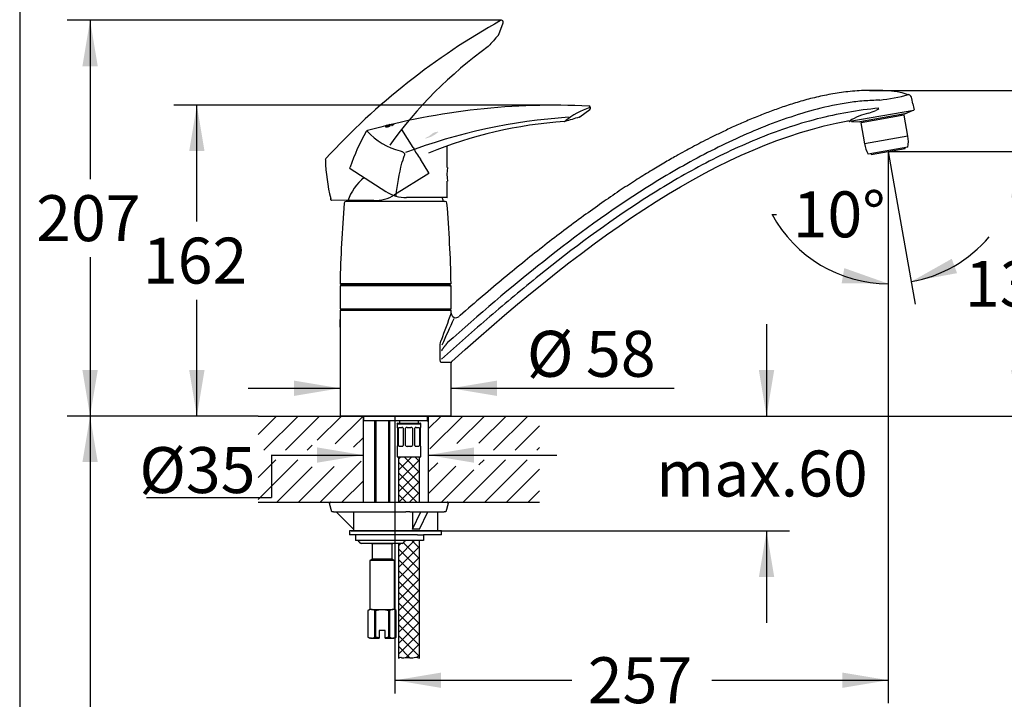
# Model space of a CAD drawing. Units: millimetres. Extents: x 7 to 203, y 5 to 291.
# Drawn here: x 7 to 135, y 158 to 246 of the extents above; entities that cross this region are included whole.
import ezdxf
from ezdxf.enums import TextEntityAlignment as Align
from ezdxf.lldxf.tags import DXFTag

# ---------------------------------------------------------------- set-up
doc = ezdxf.new("R2010")
doc.units = ezdxf.units.MM
for name, color, linetype in [('Default', 7, 'Continuous'), ('Layer1', 7, 'Continuous'), ('Layer13', 7, 'Continuous'), ('Layer14', 7, 'Continuous'), ('Layer16', 7, 'Continuous'), ('Layer3', 7, 'Continuous'), ('Layer4', 7, 'Continuous'), ('Layer5', 7, 'Continuous'), ('Layer7', 7, 'Continuous'), ('Standard', 7, 'Continuous')]:
    doc.layers.add(name, color=color, linetype=linetype)
doc.styles.add('SEACAD_Arial', font='arial.ttf')
tags = doc.linetypes.add('CENTER2', pattern=[28.575, 19.05, -3.175, 3.175, -3.175]).pattern_tags.tags
tags[10:11] = [DXFTag(74, 4), DXFTag(75, 0), DXFTag(340, '0'), DXFTag(46, 0.0), DXFTag(50, 0.0), DXFTag(44, 0.0), DXFTag(45, 0.0)]
tags[8:9] = [DXFTag(74, 4), DXFTag(75, 0), DXFTag(340, '0'), DXFTag(46, 0.0), DXFTag(50, 0.0), DXFTag(44, 0.0), DXFTag(45, 0.0)]
tags[6:7] = [DXFTag(74, 4), DXFTag(75, 0), DXFTag(340, '0'), DXFTag(46, 0.0), DXFTag(50, 0.0), DXFTag(44, 0.0), DXFTag(45, 0.0)]
tags[4:5] = [DXFTag(74, 4), DXFTag(75, 0), DXFTag(340, '0'), DXFTag(46, 0.0), DXFTag(50, 0.0), DXFTag(44, 0.0), DXFTag(45, 0.0)]
tags = doc.linetypes.add('HIDDEN2', pattern=[4.7625, 3.175, -1.5875]).pattern_tags.tags
tags[6:7] = [DXFTag(74, 4), DXFTag(75, 0), DXFTag(340, '0'), DXFTag(46, 0.0), DXFTag(50, 0.0), DXFTag(44, 0.0), DXFTag(45, 0.0)]
tags[4:5] = [DXFTag(74, 4), DXFTag(75, 0), DXFTag(340, '0'), DXFTag(46, 0.0), DXFTag(50, 0.0), DXFTag(44, 0.0), DXFTag(45, 0.0)]
doc.dimstyles.new('TPI_1_4', dxfattribs={"dimtxt": 6, "dimasz": 6, "dimexe": 3, "dimexo": 0, "dimgap": 1.5, "dimtad": 0, "dimtih": 1, "dimtoh": 1, "dimdec": 0, "dimlfac": 4, "dimtxsty": 'SEACAD_Arial', "dimblk1": '_SE_FILLED', "dimblk2": '_SE_FILLED', "dimsah": 1, "dimcen": 3, "dimadec": 0, "dimazin": 0, "dimtfac": 0.7, "dimtdec": 3, "dimtofl": 0, "dimtmove": 0, "dimatfit": 3, "dimfxl": 1, "dimtolj": 1, "dimarcsym": 0})

# ---------------------------------------------------------------- blocks, each defined once
blk = doc.blocks.new('DMBLK145')
at = {"layer": 'Layer3', "linetype": 'Continuous'}
for points in [[(28.73, 229.22), (30.73, 229.22), (29.73, 235.22)], [(28.73, 200.62), (29.73, 194.62), (30.73, 200.62)]]:
    blk.add_hatch(color=7, dxfattribs=at).paths.add_polyline_path(points)
at = {"layer": 'Layer3', "color": 7, "linetype": 'Continuous'}
for p, q in [((67, 235.22), (26.73, 235.22)), ((29.73, 220.02), (29.73, 235.22)), ((29.73, 194.62), (29.73, 209.82)), ((37.72, 194.62), (26.73, 194.62))]:
    blk.add_line(p, q, dxfattribs=at)
at = {"layer": 'Layer3', "color": 7, "linetype": 'Continuous', "style": 'SEACAD_Arial'}
blk.add_text('162', height=6, dxfattribs=at).set_placement((22.68, 217.92), align=Align.TOP_LEFT)
blk = doc.blocks.new('_SE_FILLED')
at = {"color": 0}
blk.add_line((0, 0), (-1, 0), dxfattribs=at)
blk.add_solid([(0, 0), (-1, -0.1665), (-1, 0.1665), (0, 0)], dxfattribs=at)
blk = doc.blocks.new('DMBLK146')
at = {"layer": 'Layer3', "linetype": 'Continuous'}
for points in [[(14.79, 240.3), (16.79, 240.3), (15.79, 246.3)], [(14.79, 200.62), (15.79, 194.62), (16.79, 200.62)]]:
    blk.add_hatch(color=7, dxfattribs=at).paths.add_polyline_path(points)
at = {"layer": 'Layer3', "color": 7, "linetype": 'Continuous'}
for p, q in [((69.49, 246.3), (12.79, 246.3)), ((15.79, 246.3), (15.79, 225.56)), ((15.79, 215.36), (15.79, 194.62)), ((37.72, 194.62), (12.79, 194.62))]:
    blk.add_line(p, q, dxfattribs=at)
at = {"layer": 'Layer3', "color": 7, "linetype": 'Continuous', "style": 'SEACAD_Arial'}
blk.add_text('207', height=6, dxfattribs=at).set_placement((8.75, 223.46), align=Align.TOP_LEFT)
blk = doc.blocks.new('DMBLK147')
at = {"layer": 'Layer3', "linetype": 'Continuous'}
for points in [[(45.42, 188.53), (51.42, 189.53), (45.42, 190.53)], [(65.92, 188.53), (65.92, 190.53), (59.92, 189.53)]]:
    blk.add_hatch(color=7, dxfattribs=at).paths.add_polyline_path(points)
at = {"layer": 'Layer3', "color": 7, "linetype": 'Continuous'}
for p, q in [((39.42, 189.53), (51.42, 189.53)), ((59.92, 189.53), (76.73, 189.53))]:
    blk.add_line(p, q, dxfattribs=at)
blk = doc.blocks.new('DMBLK148')
at = {"layer": 'Layer3', "linetype": 'Continuous'}
for points in [[(151.89, 231.15), (150.89, 237.15), (149.89, 231.15)], [(151.89, 200.62), (149.89, 200.62), (150.89, 194.62)]]:
    blk.add_hatch(color=7, dxfattribs=at).paths.add_polyline_path(points)
at = {"layer": 'Layer3', "color": 7, "linetype": 'Continuous'}
for p, q in [((126.07, 237.15), (153.89, 237.15)), ((150.89, 237.15), (150.89, 220.99)), ((150.89, 210.79), (150.89, 194.62)), ((74.46, 194.62), (153.89, 194.62))]:
    blk.add_line(p, q, dxfattribs=at)
at = {"layer": 'Layer3', "color": 7, "linetype": 'Continuous', "style": 'SEACAD_Arial'}
blk.add_text('170', height=6, dxfattribs=at).set_placement((143.85, 218.89), align=Align.TOP_LEFT)
blk = doc.blocks.new('DMBLK149')
at = {"layer": 'Layer3', "linetype": 'Continuous'}
for points in [[(61.62, 161.13), (55.62, 160.13), (61.62, 159.13)], [(113.99, 161.13), (113.99, 159.13), (119.99, 160.13)]]:
    blk.add_hatch(color=7, dxfattribs=at).paths.add_polyline_path(points)
at = {"layer": 'Layer3', "color": 7, "linetype": 'Continuous'}
for p, q in [((119.99, 226.92), (119.99, 157.13)), ((55.62, 160.13), (78.66, 160.13)), ((96.95, 160.13), (119.99, 160.13))]:
    blk.add_line(p, q, dxfattribs=at)
at = {"layer": 'Layer3', "color": 7, "linetype": 'Continuous', "style": 'SEACAD_Arial'}
blk.add_text('257', height=6, dxfattribs=at).set_placement((80.76, 163.13), align=Align.TOP_LEFT)
blk = doc.blocks.new('DMBLK153')
at = {"layer": 'Layer3', "linetype": 'Continuous'}
for points in [[(128.28, 215.16), (122.98, 212.17), (128.97, 213.28)], [(113.91, 211.97), (119.99, 211.91), (114.25, 213.94)]]:
    blk.add_hatch(color=7, dxfattribs=at).paths.add_polyline_path(points)
at = {"layer": 'Layer3', "color": 7, "linetype": 'Continuous'}
for p, q in [((119.99, 226.92), (119.99, 208.91)), ((120.47, 226.41), (123.51, 209.22)), ((104.81, 220.96), (105.41, 220.96))]:
    blk.add_line(p, q, dxfattribs=at)
for start, end in [(208.3885, 270), (280, 319.8535)]:
    blk.add_arc((119.99, 229.16), 17.25, start, end, dxfattribs=at)
at = {"layer": 'Layer3', "color": 7, "linetype": 'Continuous', "style": 'SEACAD_Arial'}
blk.add_text('10°', height=6, dxfattribs=at).set_placement((107.51, 223.96), align=Align.TOP_LEFT)
blk = doc.blocks.new('DMBLK154')
at = {"layer": 'Layer3', "linetype": 'Continuous'}
for points in [[(138.04, 223.16), (137.04, 229.16), (136.04, 223.16)], [(138.04, 200.62), (136.04, 200.62), (137.04, 194.62)]]:
    blk.add_hatch(color=7, dxfattribs=at).paths.add_polyline_path(points)
at = {"layer": 'Layer3', "color": 7, "linetype": 'Continuous'}
for p, q in [((119.99, 229.16), (140.04, 229.16)), ((137.04, 216.99), (137.04, 229.16)), ((137.04, 194.62), (137.04, 206.79)), ((74.46, 194.62), (140.04, 194.62))]:
    blk.add_line(p, q, dxfattribs=at)
at = {"layer": 'Layer3', "color": 7, "linetype": 'Continuous', "style": 'SEACAD_Arial'}
blk.add_text('138', height=6, dxfattribs=at).set_placement((130, 214.89), align=Align.TOP_LEFT)
blk = doc.blocks.new('DMBLK155')
at = {"layer": 'Layer3', "linetype": 'Continuous'}
for points in [[(105.1, 200.62), (103.1, 200.62), (104.1, 194.62)], [(105.1, 173.62), (104.1, 179.62), (103.1, 173.62)]]:
    blk.add_hatch(color=7, dxfattribs=at).paths.add_polyline_path(points)
at = {"layer": 'Layer3', "color": 7, "linetype": 'Continuous'}
for p, q in [((104.1, 206.62), (104.1, 194.62)), ((74.46, 194.62), (107.1, 194.62)), ((61.1, 179.62), (107.1, 179.62)), ((104.1, 179.62), (104.1, 167.62))]:
    blk.add_line(p, q, dxfattribs=at)
at = {"layer": 'Layer3', "color": 7, "linetype": 'Continuous', "style": 'SEACAD_Arial'}
blk.add_text('max.60', height=6, dxfattribs=at).set_placement((89.68, 190.12), align=Align.TOP_LEFT)
blk = doc.blocks.new('DMBLK156')
at = {"layer": 'Default', "linetype": 'Continuous'}
for points in [[(42.42, 199.25), (42.42, 197.25), (48.42, 198.25)], [(68.92, 199.25), (62.92, 198.25), (68.92, 197.25)]]:
    blk.add_hatch(color=7, dxfattribs=at).paths.add_polyline_path(points)
at = {"layer": 'Default', "color": 7, "linetype": 'Continuous'}
for p, q in [((36.42, 198.25), (48.42, 198.25)), ((62.92, 198.25), (92.02, 198.25))]:
    blk.add_line(p, q, dxfattribs=at)
at = {"layer": 'Default', "color": 7, "linetype": 'Continuous', "style": 'SEACAD_Arial'}
for s, p in [('Ø', (72.81, 205.75)), ('58', (80.53, 205.75))]:
    blk.add_text(s, height=6, dxfattribs=at).set_placement(p, align=Align.TOP_LEFT)
blk = doc.blocks.new('DMBLK158')
at = {"layer": 'Layer3', "linetype": 'Continuous'}
for points in [[(14.79, 188.62), (16.79, 188.62), (15.79, 194.62)], [(14.79, 73.12), (15.79, 67.12), (16.79, 73.12)]]:
    blk.add_hatch(color=7, dxfattribs=at).paths.add_polyline_path(points)
at = {"layer": 'Layer3', "color": 7, "linetype": 'Continuous'}
for p, q in [((37.72, 194.62), (12.79, 194.62)), ((15.79, 194.62), (15.79, 135.97)), ((15.79, 125.77), (15.79, 67.12)), ((51.1, 67.12), (12.79, 67.12))]:
    blk.add_line(p, q, dxfattribs=at)
at = {"layer": 'Layer3', "color": 7, "linetype": 'Continuous', "style": 'SEACAD_Arial'}
blk.add_text('510', height=6, dxfattribs=at).set_placement((8.75, 133.87), align=Align.TOP_LEFT)

msp = doc.modelspace()

# ---------------------------------------------------------------- hatches: boundary and pattern name
at = {"layer": 'Default', "linetype": 'Continuous'}
h = msp.add_hatch(dxfattribs=at)
h.set_pattern_fill('NET', scale=0.31496, angle=45, style=0)
h.paths.add_polyline_path([(58.8, 183.37), (58.8, 189.3), (56.05, 189.3), (56.05, 183.37)])
h = msp.add_hatch(dxfattribs=at)
h.set_pattern_fill('NET', scale=0.31496, angle=45, style=0)
edge = h.paths.add_edge_path()
edge.add_line((56.05, 178), (56.05, 162.99))
edge.add_spline(control_points=[(56.05, 162.99), (56.14, 163.03), (56.25, 163.14), (56.35, 163.13), (56.39, 163.12), (56.61, 162.97), (57.02, 163.17), (57.49, 163.07), (57.92, 163.03), (58.17, 163.15), (58.3, 163.16), (58.46, 163.16), (58.61, 163.08), (58.8, 163.02)], knot_values=[0, 0, 0, 0, 0.135771, 0.135771, 0.135771, 0.180976, 0.354756, 0.49912, 0.620855, 0.741022, 0.741022, 0.741022, 1, 1, 1, 1], degree=3, periodic=0)
edge.add_line((58.8, 163.02), (58.8, 178.37))
edge.add_line((58.8, 178.37), (58.55, 178.37))
edge.add_line((58.55, 178.37), (57.03, 178.37))
edge.add_arc((57.03, 178.12), 0.25, 90, 165.5225)
edge.add_arc((56.55, 178.25), 0.25, 270, 345.5225, ccw=False)
edge.add_line((56.55, 178), (56.05, 178))
at = {"layer": 'Layer5', "linetype": 'Continuous'}
msp.add_hatch(color=7, dxfattribs=at).paths.add_polyline_path([(60.48, 231.51), (60.42, 231.47), (60.37, 231.42), (60.23, 231.31), (60.08, 231.21), (59.92, 231.11), (59.76, 231.02), (59.59, 230.94), (59.57, 230.93), (59.56, 230.91), (59.56, 230.9), (59.56, 230.88), (59.57, 230.87), (59.59, 230.86), (59.61, 230.86), (59.63, 230.86), (59.8, 230.91), (59.97, 230.97), (60.11, 231.02), (60.25, 231.07), (60.39, 231.13), (60.56, 231.23), (60.73, 231.32), (60.85, 231.41), (60.98, 231.49), (61.01, 231.52), (61.05, 231.55), (61.13, 231.61), (61.22, 231.68), (61.24, 231.69), (61.24, 231.7), (61.24, 231.72), (61.23, 231.73), (61.22, 231.74), (61.2, 231.74), (61.09, 231.74), (60.98, 231.72), (60.87, 231.7), (60.77, 231.66), (60.67, 231.62), (60.57, 231.57)])

# ---------------------------------------------------------------- linework, layer by layer
at = {"layer": 'Default', "color": 7, "linetype": 'Continuous'}
for p, q in [((48.42, 208.62), (62.92, 208.62)), ((48.42, 208.45), (62.92, 208.45)), ((48.98, 208.62), (48.98, 208.45)), ((62.36, 208.45), (62.36, 208.62)), ((39.48, 189.53), (39.48, 183.98)), ((23.17, 183.98), (39.48, 183.98))]:
    msp.add_line(p, q, dxfattribs=at)
at = {"layer": 'Layer1', "color": 7, "linetype": 'Continuous'}
for p, q in [((123.21, 235.38), (123.08, 236.1)), ((123.31, 234.53), (114.99, 233.07)), ((122.16, 234.1), (116.26, 233.06)), ((116.44, 232.97), (122.03, 233.95)), ((121.74, 233.9), (121.72, 234.03)), ((122.16, 234.1), (123.16, 234.51)), ((115.18, 233.1), (116.26, 233.06)), ((116.41, 232.92), (116.89, 230.19)), ((116.7, 233.14), (116.72, 233.02)), ((122.55, 231.19), (122.07, 233.92)), ((122.55, 231.19), (116.89, 230.19)), ((122.55, 229.73), (117.38, 228.82)), ((117.75, 228.88), (117.77, 228.77)), ((117.77, 228.77), (122.2, 229.56)), ((122.2, 229.56), (122.19, 229.67)), ((62.13, 222.65), (49.22, 222.65)), ((62.92, 211.9), (48.42, 211.9)), ((62.92, 211.62), (48.42, 211.62)), ((48.42, 211.62), (48.42, 208.62)), ((48.45, 211.9), (48.57, 211.77)), ((48.55, 211.75), (48.55, 211.65)), ((62.77, 211.77), (48.57, 211.77)), ((62.77, 211.77), (48.57, 211.77)), ((62.77, 211.77), (62.89, 211.9)), ((62.8, 211.65), (62.8, 211.75)), ((62.92, 208.62), (62.92, 211.62)), ((48.42, 208.45), (48.42, 194.62)), ((62.92, 208.05), (62.92, 208.45)), ((61.49, 202.05), (61.49, 203.12)), ((62.92, 194.62), (62.92, 201.59)), ((48.42, 195.81), (48.42, 194.62)), ((62.92, 194.62), (62.92, 195.81)), ((37.72, 194.62), (74.46, 194.62)), ((37.72, 194.62), (74.46, 194.62)), ((62.92, 194.62), (48.42, 194.62)), ((51.42, 194.62), (51.42, 183.37)), ((51.48, 194.62), (51.48, 194.05)), ((59.86, 194.05), (59.86, 194.62)), ((59.92, 194.62), (59.92, 183.37)), ((59.81, 194), (51.53, 194)), ((52.92, 194), (52.92, 183.37)), ((53.11, 194), (53.11, 183.37)), ((54.73, 194), (54.73, 183.37)), ((54.92, 183.37), (54.92, 194)), ((58.98, 193.55), (55.86, 193.55)), ((55.86, 193.55), (55.86, 193.15)), ((55.88, 193.15), (55.86, 193.15)), ((55.92, 193.05), (55.92, 190.77)), ((58.86, 193.67), (55.98, 193.67)), ((56.05, 190.77), (56.05, 193.05)), ((56.16, 193.15), (56.5, 193.15)), ((56.17, 194), (56.17, 193.67)), ((56.67, 193.05), (56.67, 190.77)), ((56.98, 190.77), (56.98, 193.05)), ((57.18, 193.15), (57.66, 193.15)), ((57.86, 193.05), (57.86, 190.77)), ((58.17, 190.77), (58.17, 193.05)), ((58.35, 193.15), (58.68, 193.15)), ((58.67, 193.67), (58.67, 194)), ((58.79, 193.05), (58.79, 190.77)), ((58.92, 190.77), (58.92, 193.05)), ((58.97, 193.15), (58.98, 193.15)), ((58.98, 193.15), (58.98, 193.55)), ((55.88, 190.67), (55.86, 190.67)), ((55.86, 190.67), (55.86, 189.3)), ((56.5, 190.67), (56.16, 190.67)), ((57.66, 190.67), (57.18, 190.67)), ((58.68, 190.67), (58.35, 190.67)), ((58.97, 190.67), (58.98, 190.67)), ((58.98, 189.3), (58.98, 190.67)), ((55.86, 189.3), (58.98, 189.3)), ((56.05, 189.3), (56.05, 183.37)), ((58.8, 183.37), (58.8, 189.3)), ((37.72, 183.37), (74.46, 183.37)), ((47.34, 182.12), (47.05, 183.21)), ((47.17, 183.37), (47.34, 183.37)), ((47.34, 183.37), (57.08, 183.37)), ((57.08, 183.37), (57.48, 183.37)), ((57.48, 183.37), (62.26, 183.37)), ((62.54, 183.21), (62.25, 182.12)), ((62.26, 183.37), (62.42, 183.37)), ((47.56, 182.12), (47.34, 182.12)), ((47.56, 182.12), (57.02, 182.12)), ((50.2, 179.85), (47.92, 182.12)), ((50.2, 182.12), (50.2, 179.85)), ((57.54, 182.12), (57.02, 182.12)), ((57.54, 182.12), (62.03, 182.12)), ((57.86, 179.85), (58.96, 182.12)), ((57.86, 182.12), (57.86, 179.85)), ((58.8, 179.85), (59.9, 182.12)), ((61.17, 179.62), (61.17, 182.12)), ((62.25, 182.12), (62.03, 182.12)), ((61.67, 179.62), (49.67, 179.62)), ((49.67, 179.62), (49.67, 179.12)), ((56.89, 179.12), (49.67, 179.12)), ((50.17, 179.87), (50.17, 179.62)), ((50.42, 179.12), (50.42, 178.37)), ((58.55, 179.12), (56.3, 179.12)), ((58.55, 179.12), (59.3, 179.12)), ((59.3, 179.12), (59.3, 178.37)), ((61.67, 179.12), (59.3, 179.12)), ((61.67, 179.12), (61.67, 179.62)), ((56.3, 178.37), (50.42, 178.37)), ((56.55, 178), (51.17, 178)), ((56.05, 178), (56.05, 162.99)), ((58.55, 178.37), (56.3, 178.37)), ((59.3, 178.37), (58.55, 178.37)), ((58.8, 163.02), (58.8, 178.37))]:
    msp.add_line(p, q, dxfattribs=at)
at = {"layer": 'Layer1', "color": 7, "linetype": 'CENTER2'}
msp.add_line((55.62, 158.4), (55.62, 194.62), dxfattribs=at)
at = {"layer": 'Layer1', "color": 7, "linetype": 'Continuous'}
for centre, radius, start, end in [((115.14, 266.09), 30.44, 277.0405, 284.2677), ((122.47, 235.99), 0.625, 9.9999, 74.0577), ((646.5, 327.13), 531.27, 189.9446, 190.0309), ((119.32, 226.01), 8.38, 102.8713, 121.3243), ((115.16, 241.17), 7.36, 288.1696, 295.7332), ((122.03, 233.92), 0.0375, 10, 100), ((123.3, 234.58), 0.05, 280, 9.9985), ((114.76, 232.91), 0.25, 43.7015, 100.2458), ((114.98, 233.12), 0.05, 223.7015, 280), ((116.44, 232.93), 0.0375, 100, 190), ((121.07, 230.93), 4.25, 190, 209.7499), ((118.37, 230.45), 4.25, 350.2501, 10), ((55.67, 220.62), 6.58, 128.6621, 161.2904), ((221.55, 208.25), 173.17, 175.3055, 178.7922), ((49.22, 222.4), 0.25, 90, 175.3055), ((49.33, 222.77), 0.125, 270, 341.2904), ((55.67, 220.62), 6.58, 18.7096, 22.4656), ((62.02, 222.77), 0.125, 198.7096, 270), ((62.13, 222.4), 0.25, 4.6945, 90), ((-110.21, 208.25), 173.17, 1.2078, 4.6945), ((48.57, 211.75), 0.025, 90, 180), ((48.57, 211.65), 0.025, 180, 270), ((62.77, 211.75), 0.025, 0, 90), ((62.77, 211.65), 0.025, 270, 0), ((41.19, 206.75), 7.25, 356.0458, 3.9542), ((254.04, 135.9), 204.28, 159.3151, 160.3769), ((218.06, 136.41), 170.27, 155.389, 156.6603), ((63.55, 208.09), 0.625, 182.9978, 311.2587), ((62.24, 194.46), 7.17, 84.5362, 94.2806), ((51.53, 194.05), 0.05, 180, 270), ((55.98, 193.55), 0.125, 90, 180), ((56.49, 192.93), 0.214, 32.1217, 87.7556), ((57.18, 192.9), 0.25, 90, 143.1301), ((57.66, 192.9), 0.25, 36.8699, 90), ((58.36, 192.93), 0.219, 92.9225, 147.2002), ((58.86, 193.55), 0.125, 0, 90), ((59.81, 194.05), 0.05, 270, 0), ((56.49, 190.89), 0.219, 272.9225, 327.2002), ((57.18, 190.92), 0.25, 216.8699, 270), ((57.66, 190.92), 0.25, 270, 323.1301), ((58.35, 190.89), 0.214, 212.1217, 267.7556), ((47.17, 183.25), 0.125, 90, 195), ((62.42, 183.25), 0.125, 345, 90), ((50.69, 178.12), 0.25, 14.4775, 90), ((51.17, 178.25), 0.25, 194.4775, 270), ((56.55, 178.25), 0.25, 270, 345.5225), ((57.03, 178.12), 0.25, 90, 165.5225)]:
    msp.add_arc(centre, radius, start, end, dxfattribs=at)
msp.add_ellipse((55.67, 174.37), major_axis=(4.74, 4.74), ratio=0.589045, start_param=0.434442, end_param=0.630209, dxfattribs=at)
for points, knots in [([(122.63, 236.58), (122.23, 236.7), (121.43, 236.92), (120.03, 237.11), (118.56, 237.15), (116.79, 237.16), (114.76, 237.01), (112.51, 236.67), (110.38, 236.22), (108.37, 235.68), (106.49, 235.08), (104.73, 234.45), (102.99, 233.78), (101.3, 233.08), (99.66, 232.35), (98.16, 231.64), (96.8, 230.97), (95.57, 230.35), (94.46, 229.76), (93.39, 229.18), (92.14, 228.49), (90.64, 227.62), (88.86, 226.56), (86.92, 225.35), (84.81, 223.98), (82.55, 222.43), (80.14, 220.71), (77.65, 218.87), (75.11, 216.91), (72.52, 214.85), (69.8, 212.63), (67.01, 210.27), (64.98, 208.53), (64.01, 207.67), (63.96, 207.62)], [0, 0, 0, 0, 0.016974, 0.039543, 0.061473, 0.082855, 0.118218, 0.152013, 0.184263, 0.215045, 0.244382, 0.272202, 0.298492, 0.327229, 0.353884, 0.378455, 0.400945, 0.421353, 0.439678, 0.45688, 0.475911, 0.503244, 0.533915, 0.567922, 0.605264, 0.645944, 0.689965, 0.737325, 0.783668, 0.832815, 0.884766, 0.939522, 0.997082, 1, 1, 1, 1]), ([(118.87, 235.89), (118.18, 235.85), (117.49, 235.82), (116.11, 235.72), (115.43, 235.64), (113.38, 235.33), (112.02, 235.04), (108.04, 234), (105.46, 233.1), (100.41, 231.02), (97.93, 229.83), (93.07, 227.26), (90.7, 225.88), (83.74, 221.49), (79.31, 218.23), (70.7, 211.41), (66.52, 207.84), (62.42, 204.17)], [0, 0, 0, 0, 0.03125, 0.03125, 0.0625, 0.0625, 0.125, 0.125, 0.25, 0.25, 0.375, 0.375, 0.5, 0.5, 0.75, 0.75, 1, 1, 1, 1]), ([(118.74, 234.82), (116.03, 234.57), (113.34, 234.09), (107.99, 232.71), (105.35, 231.8), (100.21, 229.69), (97.69, 228.49), (92.77, 225.84), (90.36, 224.4), (83.3, 219.84), (78.8, 216.49), (72.25, 211.23), (70.1, 209.43), (65.85, 205.78), (63.76, 203.92), (61.67, 202.05)], [0, 0, 0, 0, 0.121469, 0.121469, 0.246974, 0.246974, 0.372478, 0.372478, 0.497982, 0.497982, 0.748991, 0.748991, 0.874496, 0.874496, 1, 1, 1, 1]), ([(118.75, 234.73), (118.73, 234.72), (118.71, 234.71), (118.58, 234.65), (118.47, 234.59), (118.36, 234.54)], [0, 0, 0, 0, 0.149441, 0.149441, 1, 1, 1, 1]), ([(61.49, 203.12), (61.49, 203.18), (61.49, 203.24), (61.49, 203.36), (61.49, 203.41), (61.48, 203.59), (61.48, 203.71), (61.5, 203.95), (61.51, 204.06), (61.54, 204.23), (61.56, 204.29), (61.59, 204.4), (61.6, 204.45), (61.62, 204.5)], [0, 0, 0, 0, 0.125, 0.125, 0.25, 0.25, 0.5, 0.5, 0.75, 0.75, 0.875, 0.875, 1, 1, 1, 1]), ([(62.42, 204.17), (62.41, 204.15), (62.38, 204.11), (62.32, 204.04), (62.27, 203.97), (62.21, 203.9), (62.15, 203.83), (62.09, 203.75), (62.02, 203.66), (61.95, 203.57), (61.88, 203.49), (61.84, 203.43), (61.8, 203.37), (61.76, 203.32), (61.73, 203.27), (61.71, 203.22), (61.69, 203.17), (61.68, 203.13), (61.67, 203.12)], [0, 0, 0, 0, 0.061526, 0.126661, 0.195428, 0.267848, 0.343938, 0.40755, 0.485842, 0.613694, 0.676557, 0.728503, 0.782573, 0.830117, 0.87809, 0.922249, 0.962799, 1, 1, 1, 1]), ([(61.71, 201.6), (61.69, 201.6), (61.68, 201.6), (61.65, 201.61), (61.63, 201.62), (61.6, 201.64), (61.59, 201.66), (61.56, 201.69), (61.55, 201.71), (61.52, 201.78), (61.51, 201.83), (61.49, 201.94), (61.49, 201.99), (61.49, 202.05)], [0, 0, 0, 0, 0.125, 0.125, 0.25, 0.25, 0.375, 0.375, 0.5, 0.5, 0.75, 0.75, 1, 1, 1, 1]), ([(55.88, 193.15), (55.88, 193.15), (55.88, 193.15), (55.89, 193.14), (55.89, 193.13), (55.91, 193.1), (55.91, 193.08), (55.92, 193.05)], [0, 0, 0, 0, 0.25, 0.25, 0.5, 0.5, 1, 1, 1, 1]), ([(56.05, 193.05), (56.06, 193.06), (56.06, 193.08), (56.08, 193.1), (56.09, 193.11), (56.12, 193.14), (56.14, 193.15), (56.16, 193.15)], [0, 0, 0, 0, 0.25, 0.25, 0.5, 0.5, 1, 1, 1, 1]), ([(58.68, 193.15), (58.69, 193.15), (58.7, 193.15), (58.73, 193.14), (58.74, 193.13), (58.76, 193.1), (58.78, 193.08), (58.79, 193.05)], [0, 0, 0, 0, 0.25, 0.25, 0.5, 0.5, 1, 1, 1, 1]), ([(58.92, 193.05), (58.93, 193.06), (58.93, 193.08), (58.94, 193.1), (58.94, 193.11), (58.95, 193.14), (58.96, 193.15), (58.97, 193.15)], [0, 0, 0, 0, 0.25, 0.25, 0.5, 0.5, 1, 1, 1, 1]), ([(55.92, 190.77), (55.92, 190.76), (55.91, 190.74), (55.91, 190.72), (55.9, 190.71), (55.89, 190.68), (55.88, 190.67), (55.88, 190.67)], [0, 0, 0, 0, 0.25, 0.25, 0.5, 0.5, 1, 1, 1, 1]), ([(56.16, 190.67), (56.15, 190.67), (56.14, 190.68), (56.12, 190.68), (56.11, 190.69), (56.08, 190.72), (56.06, 190.74), (56.05, 190.77)], [0, 0, 0, 0, 0.25, 0.25, 0.5, 0.5, 1, 1, 1, 1]), ([(58.79, 190.77), (58.79, 190.76), (58.78, 190.74), (58.76, 190.72), (58.75, 190.71), (58.73, 190.68), (58.71, 190.67), (58.68, 190.67)], [0, 0, 0, 0, 0.25, 0.25, 0.5, 0.5, 1, 1, 1, 1]), ([(58.97, 190.67), (58.96, 190.67), (58.96, 190.68), (58.95, 190.68), (58.95, 190.69), (58.94, 190.72), (58.93, 190.74), (58.92, 190.77)], [0, 0, 0, 0, 0.25, 0.25, 0.5, 0.5, 1, 1, 1, 1])]:
    msp.add_open_spline(points, degree=3, knots=knots, dxfattribs=at)
msp.add_open_spline([(63.01, 201.75), (81.62, 218.52), (98.31, 230.19), (114.72, 233.16)], degree=3, dxfattribs=at)
msp.add_rational_spline([(63.01, 201.75), (62.93, 201.69), (62.92, 201.59)], [1, 0.924118765813, 0.981511970233], degree=2, dxfattribs=at)
at = {"layer": 'Layer13', "color": 7, "linetype": 'Continuous'}
for points in [[(40.11, 194.62), (37.72, 192.23)], [(42.94, 194.62), (38.46, 190.15)], [(45.76, 194.62), (41.29, 190.15)], [(48.59, 194.62), (45.44, 191.47)], [(51.42, 194.62), (47.8, 191.01)], [(61.61, 194.62), (59.92, 192.94)], [(64.43, 194.62), (60.15, 190.33)], [(67.26, 194.62), (63.67, 191.03)], [(70.09, 194.62), (66.56, 191.1)], [(72.92, 194.62), (68.45, 190.15)], [(74.46, 193.34), (71.28, 190.15)], [(51.42, 191.79), (50.17, 190.54)], [(44.78, 190.81), (44.12, 190.15)], [(74.46, 190.51), (74.11, 190.15)], [(42.89, 188.92), (37.72, 183.75)], [(40.06, 188.92), (37.72, 186.58)], [(44.78, 187.98), (40.17, 183.37)], [(47.66, 188.04), (43, 183.37)], [(51.19, 188.73), (45.83, 183.37)], [(61.17, 188.53), (59.92, 187.28)], [(63.53, 188.07), (59.92, 184.45)], [(70.04, 188.92), (64.5, 183.37)], [(67.22, 188.92), (66.56, 188.27)], [(72.87, 188.92), (67.33, 183.37)], [(74.46, 187.68), (70.16, 183.37)], [(65.9, 187.6), (61.67, 183.37)], [(51.42, 186.14), (48.66, 183.37)], [(74.46, 184.85), (72.98, 183.37)]]:
    msp.add_lwpolyline(points, dxfattribs=at)
at = {"layer": 'Layer14', "color": 7, "linetype": 'CENTER2'}
msp.add_line((119.99, 229.16), (120.47, 226.41), dxfattribs=at)
at = {"layer": 'Layer16', "color": 7, "linetype": 'Continuous'}
msp.add_open_spline([(56.05, 162.99), (56.14, 163.03), (56.25, 163.14), (56.35, 163.13), (56.39, 163.12), (56.61, 162.97), (57.02, 163.17), (57.49, 163.07), (57.92, 163.03), (58.17, 163.15), (58.3, 163.16), (58.46, 163.16), (58.61, 163.08), (58.8, 163.02)], degree=3, knots=[0, 0, 0, 0, 0.135771, 0.135771, 0.135771, 0.180976, 0.354756, 0.49912, 0.620855, 0.741022, 0.741022, 0.741022, 1, 1, 1, 1], dxfattribs=at)
at = {"layer": 'Layer3', "color": 7, "linetype": 'Continuous'}
for p, q in [((69.49, 246.3), (64.06, 246.3)), ((117.56, 237.15), (127.56, 237.15)), ((76.44, 235.22), (65.12, 235.22)), ((119.99, 229.16), (119.99, 226.92))]:
    msp.add_line(p, q, dxfattribs=at)
at = {"layer": 'Layer4', "color": 7, "linetype": 'Continuous'}
msp.add_line((49.88, 179.62), (61.1, 179.62), dxfattribs=at)
at = {"layer": 'Layer5', "color": 7, "linetype": 'Continuous'}
for p, q in [((79.71, 233.68), (81.02, 234.66)), ((54.83, 232.65), (54.94, 232.68)), ((54.92, 232.65), (54.91, 232.66)), ((55.1, 232.71), (54.94, 232.67)), ((54.94, 232.67), (54.94, 232.68)), ((54.94, 232.67), (54.94, 232.68)), ((55.05, 232.67), (55.05, 232.66)), ((55.26, 232.72), (55.27, 232.71)), ((55.42, 232.68), (55.42, 232.67)), ((55.45, 232.69), (55.45, 232.7)), ((77.77, 233.09), (77.77, 233.09)), ((54.45, 232.56), (54.34, 232.53)), ((54.34, 232.53), (54.34, 232.53)), ((54.34, 232.53), (54.34, 232.52)), ((54.36, 232.42), (54.37, 232.41)), ((54.37, 232.51), (54.38, 232.48)), ((54.38, 232.48), (54.38, 232.47)), ((54.45, 232.56), (54.45, 232.56)), ((54.47, 232.52), (54.47, 232.53)), ((54.52, 232.49), (54.51, 232.5)), ((54.64, 232.58), (54.65, 232.57)), ((54.65, 232.57), (54.65, 232.57)), ((54.65, 232.53), (54.66, 232.51)), ((54.66, 232.51), (54.66, 232.5)), ((54.82, 232.55), (54.83, 232.54)), ((54.92, 232.64), (54.92, 232.65)), ((54.92, 232.62), (54.92, 232.63)), ((54.92, 232.61), (54.92, 232.62)), ((54.96, 232.56), (54.95, 232.57)), ((55.2, 232.57), (55.2, 232.58)), ((55.27, 232.6), (55.26, 232.61)), ((55.27, 232.62), (55.27, 232.61)), ((62.42, 227.07), (62.42, 229.88)), ((49.71, 226.98), (49.76, 227.14)), ((54.41, 223.92), (49.74, 226.91)), ((62.42, 223.2), (62.42, 225.31)), ((62.36, 223.14), (57.11, 223.14))]:
    msp.add_line(p, q, dxfattribs=at)
for points in [[(54.64, 232.6), (54.68, 232.61), (54.69, 232.61), (54.7, 232.61), (54.71, 232.62), (54.74, 232.62), (54.75, 232.63), (54.78, 232.63), (54.79, 232.64), (54.81, 232.64), (54.81, 232.64), (54.84, 232.65), (54.84, 232.65), (54.87, 232.66), (54.88, 232.66), (54.89, 232.66), (54.89, 232.67), (54.91, 232.67), (54.91, 232.67), (54.93, 232.68), (54.93, 232.68), (54.93, 232.68), (54.94, 232.68), (54.94, 232.68)], [(54.69, 232.6), (54.8, 232.63), (54.91, 232.66)], [(54.94, 232.68), (54.83, 232.65), (54.94, 232.68)], [(54.91, 232.66), (54.93, 232.66), (54.93, 232.66), (54.94, 232.67), (54.94, 232.67), (54.94, 232.67), (54.94, 232.67), (54.94, 232.67)], [(54.94, 232.68), (54.94, 232.67), (54.94, 232.68)], [(55.05, 232.66), (55.05, 232.66), (55.05, 232.66), (55.05, 232.65), (55.06, 232.65), (55.06, 232.65), (55.09, 232.64), (55.09, 232.64), (55.1, 232.64), (55.13, 232.64), (55.14, 232.64), (55.17, 232.63), (55.17, 232.63), (55.19, 232.63), (55.2, 232.63), (55.2, 232.62), (55.21, 232.62), (55.21, 232.62), (55.21, 232.61), (55.22, 232.61)], [(55.27, 232.71), (55.27, 232.71), (55.27, 232.71), (55.27, 232.71), (55.28, 232.7), (55.29, 232.7), (55.3, 232.7), (55.32, 232.69), (55.32, 232.69), (55.36, 232.69), (55.39, 232.68), (55.4, 232.68), (55.42, 232.67), (55.42, 232.67), (55.42, 232.67)], [(55.42, 232.68), (55.43, 232.69), (55.45, 232.7)], [(55.42, 232.67), (55.44, 232.68), (55.45, 232.69), (55.45, 232.69)], [(54.34, 232.53), (54.34, 232.53), (54.34, 232.53), (54.34, 232.53), (54.34, 232.53), (54.35, 232.54), (54.36, 232.54), (54.37, 232.54), (54.38, 232.54), (54.39, 232.54), (54.4, 232.55), (54.41, 232.55), (54.43, 232.55), (54.44, 232.55), (54.47, 232.56), (54.47, 232.56), (54.5, 232.57), (54.51, 232.57), (54.54, 232.57), (54.55, 232.58), (54.57, 232.58), (54.59, 232.59), (54.61, 232.59), (54.64, 232.6), (54.64, 232.6)], [(54.45, 232.56), (54.34, 232.53), (54.45, 232.56)], [(54.34, 232.52), (54.34, 232.52), (54.35, 232.52), (54.35, 232.52), (54.35, 232.52), (54.37, 232.53), (54.37, 232.53), (54.39, 232.53), (54.39, 232.53), (54.41, 232.53), (54.42, 232.54), (54.43, 232.54), (54.44, 232.54), (54.44, 232.54), (54.45, 232.54)], [(54.36, 232.42), (54.36, 232.42), (54.37, 232.42), (54.37, 232.42), (54.37, 232.41), (54.38, 232.41), (54.39, 232.41), (54.4, 232.4), (54.41, 232.4), (54.42, 232.4), (54.44, 232.4), (54.45, 232.4), (54.47, 232.4), (54.48, 232.4), (54.5, 232.4), (54.51, 232.4), (54.54, 232.4), (54.54, 232.4), (54.57, 232.41), (54.58, 232.41), (54.6, 232.41), (54.62, 232.42), (54.64, 232.42), (54.67, 232.43), (54.67, 232.43), (54.68, 232.43), (54.7, 232.44), (54.71, 232.44), (54.72, 232.44), (54.74, 232.45), (54.77, 232.46), (54.77, 232.46), (54.8, 232.47), (54.81, 232.47), (54.83, 232.48), (54.85, 232.49), (54.86, 232.49), (54.88, 232.5), (54.89, 232.51), (54.9, 232.51), (54.91, 232.52), (54.92, 232.53), (54.93, 232.53), (54.94, 232.54), (54.94, 232.55), (54.94, 232.55), (54.95, 232.56), (54.95, 232.56), (54.95, 232.56), (54.95, 232.57), (54.95, 232.57), (54.95, 232.58), (54.95, 232.58), (54.94, 232.58), (54.93, 232.58), (54.92, 232.59), (54.92, 232.59), (54.9, 232.59), (54.9, 232.59), (54.87, 232.59), (54.86, 232.59)], [(54.36, 232.42), (54.37, 232.43), (54.37, 232.44), (54.38, 232.45), (54.38, 232.45), (54.39, 232.46), (54.39, 232.46), (54.41, 232.47), (54.42, 232.47)], [(54.37, 232.51), (54.37, 232.52), (54.38, 232.52), (54.38, 232.52), (54.39, 232.52), (54.39, 232.52), (54.4, 232.53), (54.41, 232.53), (54.41, 232.53), (54.42, 232.53), (54.43, 232.54), (54.44, 232.54), (54.45, 232.54), (54.46, 232.55), (54.47, 232.55), (54.48, 232.55), (54.5, 232.56), (54.51, 232.56), (54.53, 232.56), (54.53, 232.56), (54.55, 232.57), (54.56, 232.57), (54.57, 232.57), (54.58, 232.58), (54.59, 232.58), (54.61, 232.58), (54.61, 232.58), (54.63, 232.59), (54.64, 232.59), (54.64, 232.59), (54.65, 232.59), (54.66, 232.59), (54.67, 232.59), (54.68, 232.6), (54.68, 232.6), (54.69, 232.6)], [(54.37, 232.41), (54.37, 232.4), (54.37, 232.4), (54.38, 232.4), (54.39, 232.39), (54.4, 232.39), (54.41, 232.39), (54.42, 232.39), (54.42, 232.39), (54.45, 232.39), (54.45, 232.39), (54.48, 232.39), (54.48, 232.39), (54.51, 232.39), (54.52, 232.39), (54.54, 232.39), (54.54, 232.39), (54.56, 232.4), (54.57, 232.4), (54.61, 232.4), (54.61, 232.4), (54.64, 232.41), (54.65, 232.41), (54.67, 232.42), (54.69, 232.42), (54.71, 232.43), (54.74, 232.43), (54.74, 232.43), (54.77, 232.45), (54.77, 232.45), (54.8, 232.46), (54.81, 232.46), (54.83, 232.47), (54.84, 232.47), (54.86, 232.48), (54.88, 232.49), (54.89, 232.5), (54.9, 232.5), (54.91, 232.51), (54.93, 232.52), (54.93, 232.52), (54.93, 232.52), (54.94, 232.53), (54.95, 232.53), (54.96, 232.55), (54.96, 232.55), (54.96, 232.56), (54.96, 232.56)], [(54.38, 232.48), (54.65, 232.55), (54.65, 232.55), (54.92, 232.62)], [(54.38, 232.47), (54.51, 232.51), (54.65, 232.54), (54.92, 232.61)], [(54.42, 232.47), (54.46, 232.49), (54.51, 232.5)], [(54.45, 232.56), (54.45, 232.56), (54.45, 232.56), (54.45, 232.56), (54.45, 232.56), (54.46, 232.56), (54.46, 232.56), (54.47, 232.57), (54.48, 232.57), (54.49, 232.57), (54.5, 232.57), (54.5, 232.57), (54.52, 232.58), (54.52, 232.58), (54.54, 232.58), (54.56, 232.58), (54.57, 232.59), (54.58, 232.59), (54.59, 232.59), (54.61, 232.6), (54.62, 232.6), (54.64, 232.6), (54.64, 232.6), (54.64, 232.6)], [(54.45, 232.56), (54.45, 232.56), (54.45, 232.56)], [(54.47, 232.52), (54.65, 232.57), (54.69, 232.58), (54.92, 232.63)], [(54.64, 232.58), (54.64, 232.58), (54.64, 232.58), (54.64, 232.58), (54.64, 232.58), (54.64, 232.58), (54.64, 232.58), (54.64, 232.58), (54.64, 232.58), (54.63, 232.58), (54.63, 232.58), (54.62, 232.58), (54.62, 232.58), (54.62, 232.58), (54.61, 232.57), (54.59, 232.57), (54.59, 232.57), (54.58, 232.57), (54.58, 232.57), (54.57, 232.57), (54.56, 232.56), (54.55, 232.56), (54.55, 232.56), (54.54, 232.56), (54.53, 232.56), (54.53, 232.56), (54.52, 232.55), (54.51, 232.55), (54.5, 232.55), (54.5, 232.55), (54.49, 232.55), (54.49, 232.55), (54.49, 232.54), (54.48, 232.54), (54.48, 232.54), (54.48, 232.54), (54.47, 232.54), (54.47, 232.54), (54.47, 232.54), (54.47, 232.54), (54.47, 232.54), (54.47, 232.54), (54.47, 232.53), (54.47, 232.53)], [(54.47, 232.52), (54.47, 232.52), (54.47, 232.53), (54.47, 232.53), (54.47, 232.53), (54.48, 232.53), (54.48, 232.53), (54.48, 232.53), (54.49, 232.53), (54.5, 232.53), (54.5, 232.53), (54.5, 232.54), (54.5, 232.54), (54.51, 232.54), (54.52, 232.54), (54.52, 232.54), (54.53, 232.54), (54.54, 232.55), (54.54, 232.55), (54.55, 232.55), (54.56, 232.55), (54.57, 232.55), (54.57, 232.55), (54.58, 232.56), (54.59, 232.56), (54.6, 232.56), (54.6, 232.56), (54.61, 232.56), (54.62, 232.56), (54.62, 232.56), (54.63, 232.57), (54.63, 232.57), (54.63, 232.57), (54.64, 232.57), (54.64, 232.57), (54.64, 232.57), (54.64, 232.57), (54.64, 232.57), (54.65, 232.57), (54.65, 232.57)], [(54.47, 232.45), (54.47, 232.45), (54.47, 232.44), (54.47, 232.44), (54.48, 232.44), (54.48, 232.44), (54.48, 232.44), (54.49, 232.44), (54.5, 232.44), (54.51, 232.44), (54.51, 232.44), (54.52, 232.44), (54.54, 232.44), (54.54, 232.44), (54.56, 232.44), (54.56, 232.44), (54.58, 232.44), (54.6, 232.45), (54.61, 232.45), (54.62, 232.45), (54.63, 232.45), (54.66, 232.46), (54.66, 232.46), (54.67, 232.46), (54.68, 232.46), (54.69, 232.47), (54.7, 232.47), (54.73, 232.48), (54.73, 232.48), (54.75, 232.48), (54.75, 232.48), (54.77, 232.49), (54.78, 232.5), (54.79, 232.5), (54.8, 232.5), (54.81, 232.51), (54.82, 232.52), (54.82, 232.52), (54.83, 232.52), (54.84, 232.52), (54.84, 232.53), (54.85, 232.53), (54.85, 232.53), (54.85, 232.53), (54.85, 232.54), (54.85, 232.54), (54.85, 232.54), (54.85, 232.55), (54.85, 232.55), (54.85, 232.55), (54.84, 232.55), (54.83, 232.55), (54.83, 232.55), (54.82, 232.55)], [(54.51, 232.5), (54.49, 232.48), (54.49, 232.48), (54.48, 232.47), (54.47, 232.47), (54.47, 232.46), (54.47, 232.46), (54.47, 232.45)], [(54.47, 232.45), (54.47, 232.45), (54.47, 232.45), (54.47, 232.45), (54.48, 232.46), (54.48, 232.46), (54.49, 232.47), (54.49, 232.47), (54.51, 232.48), (54.52, 232.49)], [(54.64, 232.6), (54.67, 232.61), (54.68, 232.61), (54.69, 232.62), (54.71, 232.62), (54.71, 232.62), (54.74, 232.63), (54.74, 232.63), (54.76, 232.63), (54.76, 232.64), (54.78, 232.64), (54.79, 232.64), (54.79, 232.64), (54.8, 232.65), (54.81, 232.65), (54.82, 232.65), (54.82, 232.65), (54.83, 232.65), (54.83, 232.65), (54.83, 232.65), (54.83, 232.65), (54.83, 232.65), (54.83, 232.65), (54.83, 232.65)], [(54.92, 232.65), (54.79, 232.61), (54.78, 232.61), (54.65, 232.57)], [(54.65, 232.53), (54.76, 232.56), (54.86, 232.59)], [(54.82, 232.55), (54.74, 232.53), (54.66, 232.51)], [(54.66, 232.5), (54.74, 232.52), (54.83, 232.54)], [(54.68, 232.6), (54.69, 232.6), (54.71, 232.6), (54.73, 232.61)], [(54.77, 232.6), (54.78, 232.6), (54.92, 232.64)], [(54.83, 232.54), (54.84, 232.54), (54.84, 232.54), (54.84, 232.54), (54.85, 232.54), (54.85, 232.54), (54.85, 232.54)], [(55.2, 232.58), (55.23, 232.59), (55.26, 232.61)], [(55.2, 232.57), (55.23, 232.58), (55.27, 232.6)], [(55.27, 232.6), (55.27, 232.6), (55.27, 232.6), (55.27, 232.6), (55.27, 232.61), (55.27, 232.61)]]:
    msp.add_lwpolyline(points, dxfattribs=at)
for centre, radius, start, end in [((76.44, 143.39), 91.82, 87.2235, 105.4399), ((83.94, 225.82), 9.54, 107.7937, 129.7395), ((80.87, 234.86), 0.25, 306.6699, 87.2701), ((83.25, 159.05), 74.75, 93.8318, 110.5987), ((81.5, 176.36), 56.84, 93.8209, 112.2495), ((77.71, 233.31), 0.228, 271.6519, 285.5061), ((115.05, 109.6), 128.99, 105.9362, 106.7949), ((79.56, 233.88), 0.25, 286.0523, 306.8338), ((72.51, 219.77), 23.91, 149.8371, 162.066), ((52.05, 231.67), 0.242, 104.5713, 150.9108), ((58.62, 238.1), 9.16, 223.2757, 255.1716), ((58.3, 233.86), 5.04, 246.3523, 249.1861), ((90.87, 219.5), 35.38, 166.693, 173.6746), ((56.76, 227.54), 0.341, 133.2854, 162.1976), ((56.42, 227.84), 0.12, 335.917, 358.9173), ((73.87, 222.56), 18.12, 160.159, 163.0741), ((49.77, 226.97), 0.0625, 162.5891, 237.3946), ((70.31, 226.19), 7.93, 173.6131, 186.3869), ((57.11, 228.14), 5, 237.3945, 253.4645), ((57.11, 228.14), 5, 253.4716, 270), ((62.36, 223.2), 0.0625, 270.0001, 359.9999)]:
    msp.add_arc(centre, radius, start, end, dxfattribs=at)
msp.add_open_spline([(56.51, 229.15), (56.55, 229.13), (56.6, 229.11), (56.69, 229.06), (56.73, 229.03), (56.78, 228.98), (56.8, 228.96), (56.82, 228.91), (56.83, 228.89), (56.85, 228.84), (56.85, 228.81), (56.84, 228.76), (56.84, 228.74), (56.83, 228.71)], degree=3, knots=[0, 0, 0, 0, 0.25, 0.25, 0.5, 0.5, 0.625, 0.625, 0.75, 0.75, 0.875, 0.875, 1, 1, 1, 1], dxfattribs=at)
at = {"layer": 'Layer7', "color": 7, "linetype": 'HIDDEN2'}
for p, q in [((69.13, 244.43), (69.72, 245.96)), ((67.8, 242.9), (67.8, 242.91)), ((57.97, 229.67), (56.49, 232.05)), ((60.02, 226.38), (58.91, 228.17)), ((60, 226.3), (55.55, 223.51)), ((47.24, 222.86), (47.2, 223.01)), ((52.85, 222.75), (47.3, 222.81))]:
    msp.add_line(p, q, dxfattribs=at)
at = {"layer": 'Layer7', "color": 7, "linetype": 'Continuous'}
for p, q in [((52.51, 178), (52.63, 177.93)), ((55.21, 177.93), (52.63, 177.93)), ((52.63, 177.93), (52.63, 175.94)), ((55.21, 177.93), (55.33, 178)), ((55.21, 175.94), (55.21, 177.93)), ((52.63, 175.94), (52.3, 175.75)), ((55.55, 175.75), (52.3, 175.75)), ((52.3, 175.75), (52.3, 169.37)), ((55.21, 175.94), (52.63, 175.94)), ((55.55, 175.75), (55.21, 175.94)), ((55.55, 169.37), (55.55, 175.75)), ((52.3, 169.37), (52.07, 169.24)), ((52.07, 169.24), (52.07, 169.24)), ((52.07, 169.24), (52.07, 165.75)), ((52.07, 169.24), (52.07, 165.75)), ((52.51, 169.37), (52.3, 169.37)), ((52.51, 169.37), (53.92, 169.37)), ((52.96, 169.24), (53.04, 169.24)), ((52.96, 165.75), (52.96, 169.24)), ((53.04, 169.24), (53.04, 165.75)), ((53.92, 169.37), (55.33, 169.37)), ((54.81, 169.24), (54.89, 169.24)), ((54.81, 165.75), (54.81, 169.24)), ((54.89, 169.24), (54.89, 165.75)), ((55.55, 169.37), (55.33, 169.37)), ((55.77, 169.24), (55.55, 169.37)), ((55.77, 169.24), (55.77, 169.24)), ((55.77, 165.75), (55.77, 169.24)), ((55.77, 165.75), (55.77, 169.24)), ((53.55, 166.62), (53.55, 165.65)), ((54.3, 166.62), (53.55, 166.62)), ((54.3, 165.65), (54.3, 166.62)), ((52.07, 165.75), (52.07, 165.75)), ((52.07, 165.75), (52.3, 165.62)), ((52.51, 165.62), (52.3, 165.62)), ((52.51, 165.62), (53.55, 165.62)), ((52.96, 165.75), (53.04, 165.75)), ((53.55, 165.65), (53.55, 165.62)), ((54.81, 165.75), (54.3, 165.65)), ((54.3, 165.62), (54.3, 165.65)), ((54.3, 165.62), (55.33, 165.62)), ((54.81, 165.75), (54.89, 165.75)), ((55.55, 165.62), (55.33, 165.62)), ((55.55, 165.62), (55.77, 165.75)), ((55.77, 165.75), (55.77, 165.75))]:
    msp.add_line(p, q, dxfattribs=at)
at = {"layer": 'Layer7', "color": 7, "linetype": 'HIDDEN2'}
for centre, radius, start, end in [((114.2, 166.13), 91.82, 119.2235, 137.4399), ((69.49, 246.05), 0.25, 338.6699, 119.2701), ((164.85, 157.93), 128.99, 137.9362, 138.7949), ((68.9, 244.52), 0.25, 318.0523, 338.8338), ((101.03, 196.77), 56.84, 125.8209, 144.2495), ((67.63, 243.06), 0.228, 303.6519, 317.5061), ((65.13, 233.1), 7.93, 205.6131, 218.3869), ((46.74, 228.07), 0.242, 136.5713, 182.9108), ((70.4, 228.83), 23.91, 181.8371, 194.066), ((59.97, 226.35), 0.0625, 302.0001, 31.9999), ((47.3, 222.87), 0.0625, 194.5891, 269.3946), ((52.9, 227.75), 5, 269.3945, 285.4645), ((52.9, 227.75), 5, 285.4716, 302)]:
    msp.add_arc(centre, radius, start, end, dxfattribs=at)
at = {"layer": 'Layer7', "color": 7, "linetype": 'Continuous'}
for centre, radius, start, end in [((52.54, 168.46), 0.911, 91.7275, 121.0203), ((52.49, 168.46), 0.912, 58.9944, 88.2578), ((55.36, 168.46), 0.911, 91.7275, 121.0203), ((55.3, 168.46), 0.912, 58.9944, 88.2578), ((52.54, 166.53), 0.911, 238.9797, 268.2725), ((52.49, 166.53), 0.912, 271.7422, 301.0056), ((55.36, 166.53), 0.911, 238.9797, 268.2725), ((55.3, 166.53), 0.912, 271.7422, 301.0056)]:
    msp.add_arc(centre, radius, start, end, dxfattribs=at)
for points in [[(53.04, 169.24), (53.18, 169.28), (53.33, 169.31), (53.62, 169.36), (53.77, 169.37), (53.92, 169.37)], [(53.92, 169.37), (54.07, 169.37), (54.22, 169.36), (54.52, 169.31), (54.66, 169.28), (54.81, 169.24)]]:
    msp.add_open_spline(points, degree=3, knots=[0, 0, 0, 0, 0.5, 0.5, 1, 1, 1, 1], dxfattribs=at)
msp.add_open_spline([(53.55, 165.65), (53.38, 165.67), (53.2, 165.71), (53.04, 165.75)], degree=3, dxfattribs=at)
at = {"layer": 'Standard', "color": 7, "linetype": 'Continuous'}
msp.add_line((6.6, 291), (6.6, 5), dxfattribs=at)

# ---------------------------------------------------------------- texts
at = {"layer": 'Layer3', "insert": (29.8, 187.57), "char_height": 6, "width": 15.9131, "attachment_point": 5}
msp.add_mtext('{\\fArial|b0||i0||c0|p34;\\C7;\\H6.;\\W1.;Ø35}', dxfattribs=at)

# ---------------------------------------------------------------- dimensions: what is measured, and where the dimension line sits
at = {"layer": 'Default', "color": 7, "linetype": 'Continuous'}
dim = msp.add_linear_dim(base=(48.42, 198.25), p1=(48.42, 194.62), p2=(62.92, 194.62), angle=0, text='\\A1;Ø <>', dimstyle='TPI_1_4', dxfattribs=at)
dim.commit()
dim.dimension.update_dxf_attribs({"geometry": 'DMBLK156', "text_midpoint": (70.71, 198.25), "dimtype": 161})
at = {"layer": 'Layer3', "color": 7, "linetype": 'Continuous'}
for base, p1, p2, angle, text, picture, middle, dimtype in [((15.79, 194.62), (69.49, 246.3), (37.72, 194.62), 90, '\\A1;<>', 'DMBLK146', (15.79, 220.46), 160), ((150.89, 194.62), (117.56, 237.15), (74.46, 194.62), 90, '\\A1;<>', 'DMBLK148', (150.89, 215.89), 160), ((29.73, 235.22), (37.72, 194.62), (70.78, 235.22), 90, '\\A1;<>', 'DMBLK145', (29.73, 214.92), 160), ((137.04, 229.16), (74.46, 194.62), (119.99, 229.16), 90, '\\A1;<>', 'DMBLK154', (137.04, 211.89), 160), ((104.1, 179.62), (74.46, 194.62), (61.1, 179.62), 90, '\\A1;max.60 {}', 'DMBLK155', (104.1, 187.12), 160), ((15.79, 67.12), (37.72, 194.62), (51.1, 67.12), 90, '\\A1;<>', 'DMBLK158', (15.79, 130.87), 160), ((51.42, 189.53), (51.42, 194.62), (59.92, 194.62), 0, '\\A1;{}', 'DMBLK147', (76.73, 189.53), 161)]:
    dim = msp.add_linear_dim(base=base, p1=p1, p2=p2, angle=angle, text=text, dimstyle='TPI_1_4', dxfattribs=at)
    dim.commit()
    dim.dimension.update_dxf_attribs({"geometry": picture, "text_midpoint": middle, "dimtype": dimtype})
dim = msp.add_angular_dim_2l(base=(121.49, 211.98), line1=((119.99, 229.16), (119.99, 226.92)), line2=((119.99, 229.16), (120.47, 226.41)), text='\\A1;<>', dimstyle='TPI_1_4', dxfattribs=at)
dim.commit()
dim.dimension.update_dxf_attribs({"geometry": 'DMBLK153', "text_midpoint": (104.81, 220.96), "dimtype": 162})
dim = msp.add_linear_dim(base=(119.99, 160.13), p1=(55.62, 158.4), p2=(119.99, 226.92), text='\\A1;<>', dimstyle='TPI_1_4', dxfattribs=at)
dim.commit()
dim.dimension.update_dxf_attribs({"geometry": 'DMBLK149', "text_midpoint": (87.81, 160.13), "dimtype": 160})

doc.saveas('drawing.dxf')
